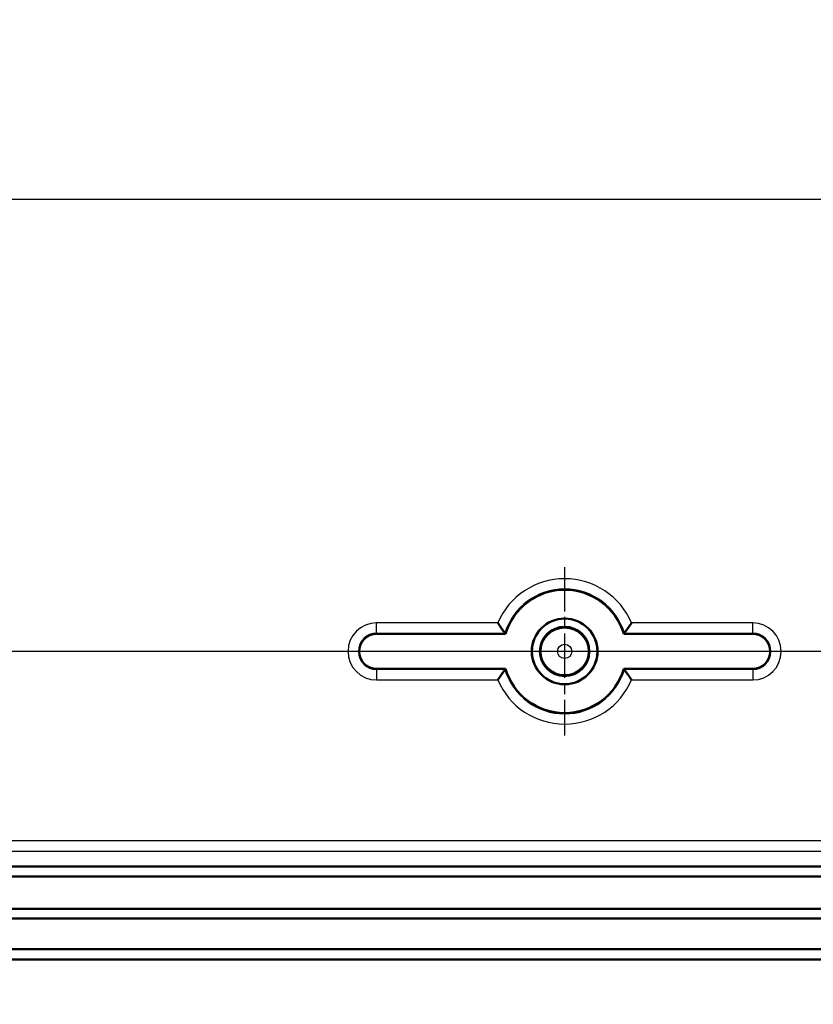
# Model space of a CAD drawing. Units: millimetres. Extents: x 1 to 1188, y 1 to 840.
# Drawn here: x 914 to 953, y 392 to 440 of the extents above; entities that cross this region are included whole.
import ezdxf

# ---------------------------------------------------------------- set-up
doc = ezdxf.new("R2010")
doc.units = ezdxf.units.MM
doc.linetypes.add('CHAIN', pattern=[0.3543, 0.2362, -0.0295, 0.0591, -0.0295])
doc.linetypes.add('DASH_DOT', pattern=[0.37, 0.24, -0.06, 0.01, -0.06])
for name, color, linetype, lineweight in [('Bemaßung (ISO)', 1, 'Continuous', 25), ('Mittelpunktmarkierung (ISO)', 1, 'DASH_DOT', 25), ('Sichtbar (ISO)', 7, 'Continuous', 50), ('Sichtbar schmal (ISO)', 1, 'Continuous', 25)]:
    doc.layers.add(name, color=color, linetype=linetype, lineweight=lineweight)
doc.styles.add('5', font='isocpeur.ttf', dxfattribs={"width": 1.1})
doc.dimstyles.new('11-Bopla 5', dxfattribs={"dimtxt": 5, "dimasz": 2.5, "dimexe": 1, "dimexo": 0, "dimgap": 0.6, "dimtad": 1, "dimdec": 6, "dimrnd": 1e-08, "dimtxsty": '5', "dimcen": 0.09, "dimdle": 7, "dimclrd": 1, "dimclre": 1, "dimclrt": 7, "dimadec": 6, "dimazin": 2, "dimtfac": 0.7, "dimtdec": 3, "dimtmove": 0, "dimatfit": 3, "dimfxl": 1, "dimtolj": 1, "dimlwd": 25, "dimlwe": 25, "dimarcsym": 0})

# ---------------------------------------------------------------- blocks, each defined once
blk = doc.blocks.new('*D13')
at = {"layer": 'Bemaßung (ISO)', "color": 1, "linetype": 'Continuous', "lineweight": 25}
for p, q in [((995.588, 721.11), (817.037, 721.11)), ((818.037, 718.61), (818.037, 433.61)), ((995.588, 431.11), (817.037, 431.11))]:
    blk.add_line(p, q, dxfattribs=at)
at = {"layer": 'Bemaßung (ISO)', "color": 1, "linetype": 'Continuous'}
for points in [[(817.621, 718.61), (818.454, 718.61), (818.037, 721.11)], [(817.621, 433.61), (818.454, 433.61), (818.037, 431.11)]]:
    blk.add_solid(points, dxfattribs=at)
at = {"layer": 'Defpoints', "color": 0, "linetype": 'Continuous'}
for p in [(995.588, 721.11), (818.037, 431.11), (995.588, 431.11)]:
    blk.add_point(p, dxfattribs=at)
at = {"layer": 'Bemaßung (ISO)', "color": 7, "linetype": 'Continuous', "lineweight": 25, "insert": (817.437, 570.885), "char_height": 5, "attachment_point": 7, "rotation": 90, "style": '5'}
blk.add_mtext('\\A1;290', dxfattribs=at)
blk = doc.blocks.new('*D15')
at = {"layer": 'Bemaßung (ISO)', "color": 1, "linetype": 'Continuous', "lineweight": 25}
for p, q in [((995.588, 743.11), (798.137, 743.11)), ((799.137, 740.61), (799.137, 411.61)), ((995.588, 409.11), (798.137, 409.11))]:
    blk.add_line(p, q, dxfattribs=at)
at = {"layer": 'Bemaßung (ISO)', "color": 1, "linetype": 'Continuous'}
for points in [[(798.72, 740.61), (799.553, 740.61), (799.137, 743.11)], [(798.72, 411.61), (799.553, 411.61), (799.137, 409.11)]]:
    blk.add_solid(points, dxfattribs=at)
at = {"layer": 'Defpoints', "color": 0, "linetype": 'Continuous'}
for p in [(995.588, 743.11), (799.137, 409.11), (995.588, 409.11)]:
    blk.add_point(p, dxfattribs=at)
at = {"layer": 'Bemaßung (ISO)', "color": 7, "linetype": 'Continuous', "lineweight": 25, "insert": (798.537, 570.61), "char_height": 5, "attachment_point": 7, "rotation": 90, "style": '5'}
blk.add_mtext('\\A1;334', dxfattribs=at)
blk = doc.blocks.new('*D22')
at = {"layer": 'Bemaßung (ISO)', "color": 1, "linetype": 'Continuous', "lineweight": 25}
for p, q in [((878.319, 399.141), (878.319, 379.706)), ((1112.858, 399.141), (1112.858, 379.706)), ((880.819, 380.706), (1110.358, 380.706))]:
    blk.add_line(p, q, dxfattribs=at)
at = {"layer": 'Bemaßung (ISO)', "color": 1, "linetype": 'Continuous'}
for points in [[(880.819, 381.122), (880.819, 380.289), (878.319, 380.706)], [(1110.358, 381.122), (1110.358, 380.289), (1112.858, 380.706)]]:
    blk.add_solid(points, dxfattribs=at)
at = {"layer": 'Defpoints', "color": 0, "linetype": 'Continuous'}
for p in [(878.319, 399.141), (1112.858, 399.141), (1112.858, 380.706)]:
    blk.add_point(p, dxfattribs=at)
at = {"layer": 'Bemaßung (ISO)', "color": 7, "linetype": 'Continuous', "lineweight": 25, "insert": (989, 381.306), "char_height": 5, "attachment_point": 7, "style": '5'}
blk.add_mtext('\\A1;234,5', dxfattribs=at)
blk = doc.blocks.new('*D47')
at = {"layer": 'Bemaßung (ISO)', "color": 1, "linetype": 'Continuous', "lineweight": 25}
for p, q in [((870.088, 404.61), (870.088, 370.509)), ((1121.088, 404.61), (1121.088, 370.509)), ((872.588, 371.509), (1118.588, 371.509))]:
    blk.add_line(p, q, dxfattribs=at)
at = {"layer": 'Bemaßung (ISO)', "color": 1, "linetype": 'Continuous'}
for points in [[(872.588, 371.926), (872.588, 371.093), (870.088, 371.509)], [(1118.588, 371.926), (1118.588, 371.093), (1121.088, 371.509)]]:
    blk.add_solid(points, dxfattribs=at)
at = {"layer": 'Defpoints', "color": 0, "linetype": 'Continuous'}
for p in [(870.088, 404.61), (1121.088, 404.61), (1121.088, 371.509)]:
    blk.add_point(p, dxfattribs=at)
at = {"layer": 'Bemaßung (ISO)', "color": 7, "linetype": 'Continuous', "lineweight": 25, "insert": (992.88, 372.109), "char_height": 5, "attachment_point": 7, "style": '5'}
blk.add_mtext('\\A1;251', dxfattribs=at)
blk = doc.blocks.new('*D48')
at = {"layer": 'Bemaßung (ISO)', "color": 1, "linetype": 'Continuous', "lineweight": 25}
for p, q in [((860.088, 398.117), (860.088, 361.176)), ((1131.088, 398.117), (1131.088, 361.176)), ((862.588, 362.176), (1128.588, 362.176))]:
    blk.add_line(p, q, dxfattribs=at)
at = {"layer": 'Bemaßung (ISO)', "color": 1, "linetype": 'Continuous'}
for points in [[(862.588, 362.593), (862.588, 361.759), (860.088, 362.176)], [(1128.588, 362.593), (1128.588, 361.759), (1131.088, 362.176)]]:
    blk.add_solid(points, dxfattribs=at)
at = {"layer": 'Defpoints', "color": 0, "linetype": 'Continuous'}
for p in [(860.088, 398.117), (1131.088, 398.117), (1131.088, 362.176)]:
    blk.add_point(p, dxfattribs=at)
at = {"layer": 'Bemaßung (ISO)', "color": 7, "linetype": 'Continuous', "lineweight": 25, "insert": (992.704, 362.776), "char_height": 5, "attachment_point": 7, "style": '5'}
blk.add_mtext('\\A1;271', dxfattribs=at)

msp = doc.modelspace()

# ---------------------------------------------------------------- linework, layer by layer
at = {"layer": 'Mittelpunktmarkierung (ISO)', "linetype": 'CHAIN', "ltscale": 9.111801}
for p, q in [((940.5884556, 413.2103373), (940.5884556, 405.0103373)), ((944.6884556, 409.1103373), (936.4884556, 409.1103373))]:
    msp.add_line(p, q, dxfattribs=at)
at = {"layer": 'Sichtbar (ISO)'}
for p, q in [((937.7113911, 409.9603373), (931.4384556, 409.9603373)), ((949.7384556, 409.9603373), (943.46552, 409.9603373)), ((931.4384556, 408.2603373), (937.7113911, 408.2603373)), ((943.46552, 408.2603373), (949.7384556, 408.2603373)), ((878.8189806, 398.6408813), (1112.3579306, 398.6408813)), ((1112.8546704, 398.1489884), (878.3222407, 398.1489884)), ((1112.4490597, 396.571121), (878.7278514, 396.571121)), ((1112.9098434, 396.1103373), (878.2670677, 396.1103373)), ((1112.5862739, 394.6103373), (878.5906372, 394.6103373)), ((1112.5862358, 394.6190641), (878.5906753, 394.6190641)), ((1110.4066971, 394.1103373), (880.770214, 394.1103373))]:
    msp.add_line(p, q, dxfattribs=at)
for radius in [1.6, 1.5956366, 1.2]:
    msp.add_circle((940.5884556, 409.1103373), radius, dxfattribs=at)
for centre, radius, start, end in [((940.5884556, 409.1103373), 3, 16.45924963, 163.54075037), ((931.4384556, 409.1103373), 0.85, 90, 270), ((949.7384556, 409.1103373), 0.85, 270, 90), ((940.5884556, 409.1103373), 3, 196.45924963, 343.54075037)]:
    msp.add_arc(centre, radius, start, end, dxfattribs=at)
for points, knots in [([(937.6821643, 409.9996462), (937.6818224, 410.0001084), (937.6752566, 410.0089615), (937.6499875, 410.0433416), (937.630498, 410.0699784), (937.5781278, 410.1426034), (937.543598, 410.1911025), (937.4797778, 410.2825829), (937.4515923, 410.3234985), (937.3940002, 410.4082918), (937.3645168, 410.4522974), (937.3346263, 410.4975243), (937.3339316, 410.4985757), (937.3332372, 410.4996272)], [0, 0, 0, 0, 0.015889085872, 0.015889085872, 0.033465458032, 0.033465458032, 0.05492363023, 0.05492363023, 0.070506782402, 0.070506782402, 0.086300137262, 0.086300137262, 0.086675979552, 0.086675979552, 0.086675979552, 0.086675979552]), ([(943.8436739, 410.4996272), (943.8429795, 410.4985757), (943.8422848, 410.4975243), (943.7915664, 410.4207831), (943.7406162, 410.3455324), (943.6535234, 410.219777), (943.6162168, 410.1670415), (943.55859, 410.0867398), (943.5365871, 410.0565535), (943.5068194, 410.0159541), (943.4980483, 410.0041102), (943.4950584, 410.0000674), (943.4948067, 409.9997273), (943.4947468, 409.9996462)], [-0.000378040365, -0.000378040365, -0.000378040365, -0.000378040365, 0, 0, 0.027218393582, 0.027218393582, 0.049673703116, 0.049673703116, 0.067931045679, 0.067931045679, 0.084052366406, 0.084052366406, 0.086876335665, 0.086876335665, 0.086876335665, 0.086876335665]), ([(937.3332372, 407.7210473), (937.3339316, 407.7220988), (937.3346263, 407.7231502), (937.3853447, 407.7998915), (937.4362949, 407.8751421), (937.5233877, 408.0008975), (937.5606943, 408.053633), (937.6183211, 408.1339347), (937.640324, 408.164121), (937.6700917, 408.2047204), (937.6788628, 408.2165643), (937.6818527, 408.2206071), (937.6821044, 408.2209472), (937.6821643, 408.2210283)], [-0.000378040366, -0.000378040366, -0.000378040366, -0.000378040366, 0, 0, 0.027218393596, 0.027218393596, 0.049673703143, 0.049673703143, 0.067931045717, 0.067931045717, 0.084052366454, 0.084052366454, 0.086876335715, 0.086876335715, 0.086876335715, 0.086876335715]), ([(943.4947468, 408.2210283), (943.4950887, 408.2205661), (943.5016545, 408.211713), (943.5269236, 408.177333), (943.5464131, 408.1506961), (943.5987833, 408.0780711), (943.6333131, 408.029572), (943.6971333, 407.9380916), (943.7253188, 407.8971761), (943.7829109, 407.8123827), (943.8123943, 407.7683771), (943.8422848, 407.7231502), (943.8429795, 407.7220988), (943.8436739, 407.7210473)], [0, 0, 0, 0, 0.015889085872, 0.015889085872, 0.033465458032, 0.033465458032, 0.054923630231, 0.054923630231, 0.070506782402, 0.070506782402, 0.08630013726, 0.08630013726, 0.086675979551, 0.086675979551, 0.086675979551, 0.086675979551])]:
    msp.add_open_spline(points, degree=3, knots=knots, dxfattribs=at)
for points in [[(937.7113911, 409.9603373), (937.6967777, 409.9798924), (937.6821643, 409.9996462)], [(943.46552, 409.9603373), (943.4801334, 409.9798924), (943.4947468, 409.9996462)], [(937.7113911, 408.2603373), (937.6967777, 408.2407821), (937.6821643, 408.2210283)], [(943.4947468, 408.2210283), (943.4801334, 408.2407821), (943.46552, 408.2603373)]]:
    msp.add_open_spline(points, degree=2, dxfattribs=at)
at = {"layer": 'Sichtbar schmal (ISO)'}
for p, q in [((937.3332372, 410.4996272), (931.4384556, 410.4996272)), ((931.4384556, 409.9996462), (931.4384556, 410.4996272)), ((949.7384556, 410.4996272), (943.8436739, 410.4996272)), ((949.7384556, 409.9996462), (949.7384556, 410.4996272)), ((931.4384556, 409.9996462), (937.6821643, 409.9996462)), ((931.4384556, 409.9996462), (931.4384556, 409.9603373)), ((943.4947468, 409.9996462), (949.7384556, 409.9996462)), ((949.7384556, 409.9996462), (949.7384556, 409.9603373)), ((931.4384556, 408.2210283), (931.4384556, 408.2603373)), ((937.6821643, 408.2210283), (931.4384556, 408.2210283)), ((931.4384556, 408.2210283), (931.4384556, 407.7210473)), ((949.7384556, 408.2210283), (943.4947468, 408.2210283)), ((949.7384556, 408.2210283), (949.7384556, 408.2603373)), ((949.7384556, 408.2210283), (949.7384556, 407.7210473)), ((931.4384556, 407.7210473), (937.3332372, 407.7210473)), ((943.8436739, 407.7210473), (949.7384556, 407.7210473)), ((1111.6161087, 399.8826841), (879.5608024, 399.8826841)), ((879.5608024, 399.3827031), (1111.6161087, 399.3827031))]:
    msp.add_line(p, q, dxfattribs=at)
for radius in [1.1458325, 0.345863]:
    msp.add_circle((940.5884556, 409.1103373), radius, dxfattribs=at)
for centre, radius, start, end in [((940.5884556, 409.1103373), 3.5392899, 23.11223462, 156.88776538), ((940.5884556, 409.1103373), 3.039309, 17.01381995, 162.98618005), ((931.4384556, 409.1103373), 1.3892899, 90, 270), ((949.7384556, 409.1103373), 1.3892899, 270, 90), ((931.4384556, 409.1103373), 0.889309, 90, 270), ((949.7384556, 409.1103373), 0.889309, 270, 90), ((940.5884556, 409.1103373), 3.039309, 197.01381995, 342.98618005), ((940.5884556, 409.1103373), 3.5392899, 203.11223462, 336.88776538)]:
    msp.add_arc(centre, radius, start, end, dxfattribs=at)

# ---------------------------------------------------------------- dimensions: what is measured, and where the dimension line sits
at = {"layer": 'Bemaßung (ISO)', "color": 1, "linetype": 'Continuous', "lineweight": 25}
for base, p1, p2, angle, override, picture, middle in [((799.1367492, 409.1103373), (995.5884556, 743.1103373), (995.5884556, 409.1103373), 90, {"dimgap": 0.6, "dimdec": 6, "dimtol": 0, "dimlim": 0, "dimtp": 0, "dimtm": 0, "dimtdec": 3, "dimtofl": 0, "dimatfit": 1}, '*D15', (799.1367492, 576.1103373)), ((818.0371954, 431.1103373), (995.5884556, 721.1103373), (995.5884556, 431.1103373), 90, {"dimgap": 0.6, "dimdec": 6, "dimtol": 0, "dimlim": 0, "dimtp": 0, "dimtm": 0, "dimtdec": 3, "dimtofl": 0, "dimatfit": 1}, '*D13', (818.0371954, 576.1103373)), ((1121.0884556, 371.5093632), (870.0884556, 404.6103373), (1121.0884556, 404.6103373), 180, {"dimgap": 0.6, "dimdec": 6, "dimtol": 0, "dimlim": 0, "dimtp": 0, "dimtm": 0, "dimtdec": 3, "dimtofl": 0, "dimatfit": 1}, '*D47', (997.5546454, 371.5093632)), ((1112.8579115, 380.7057228), (878.3189996, 399.1408623), (1112.8579115, 399.1408623), 180, {"dimgap": 0.6, "dimdec": 1, "dimtol": 0, "dimlim": 0, "dimtp": 0, "dimtm": 0, "dimtdec": 3, "dimtofl": 0, "dimatfit": 1}, '*D22', (997.3877205, 380.7057228))]:
    dim = msp.add_linear_dim(base=base, p1=p1, p2=p2, angle=angle, dimstyle='11-Bopla 5', override=override, dxfattribs=at)
    dim.commit()
    dim.dimension.update_dxf_attribs({"geometry": picture, "text_midpoint": middle, "dimtype": 160})
dim = msp.add_linear_dim(base=(1131.0884556, 362.1759121), p1=(860.0884556, 398.117331), p2=(1131.0884556, 398.117331), dimstyle='11-Bopla 5', override={"dimgap": 0.6, "dimdec": 6, "dimtol": 0, "dimlim": 0, "dimtp": 0, "dimtm": 0, "dimtdec": 3, "dimtofl": 0, "dimatfit": 1}, dxfattribs=at)
dim.commit()
dim.dimension.update_dxf_attribs({"geometry": '*D48', "text_midpoint": (997.3785425, 362.1759121), "dimtype": 160})

doc.saveas('drawing.dxf')
